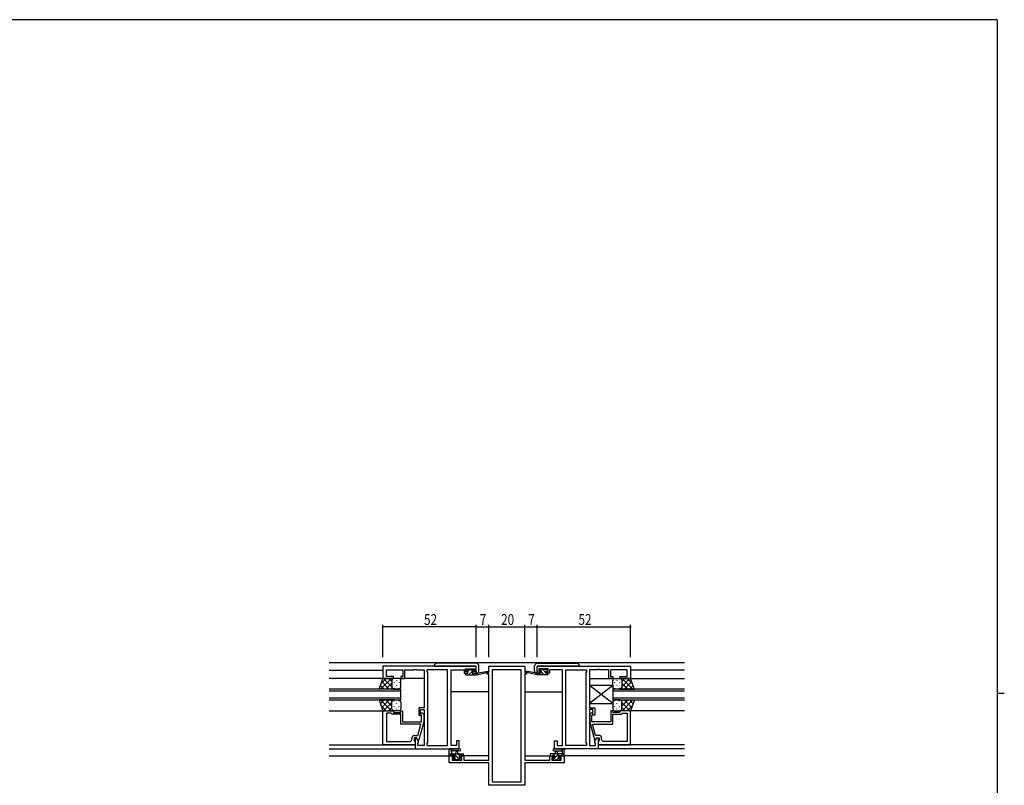
# Model space of a CAD drawing. Extents: x 0 to 1133, y 0 to 806.
# Drawn here: x 560 to 1108, y 376 to 802 of the extents above; entities that cross this region are included whole.
import ezdxf

# ---------------------------------------------------------------- set-up
doc = ezdxf.new("R2010")
doc.units = 0
for name, color, linetype in [('YKK_11', 7, 'CONTINUOUS'), ('YKK_12', 2, 'CONTINUOUS'), ('YKK_13', 4, 'CONTINUOUS'), ('YKK_D', 6, 'CONTINUOUS'), ('YKK_ZWAK', 7, 'CONTINUOUS')]:
    doc.layers.add(name, color=color, linetype=linetype)
doc.styles.get("Standard").update_dxf_attribs({"font": 'ROMANS.SHX', "bigfont": 'EXTFONT.SHX'})

# ---------------------------------------------------------------- blocks, each defined once
blk = doc.blocks.new('A201')
at = {"layer": 'YKK_ZWAK', "color": 254, "linetype": 'Continuous'}
for p, q in [((571, 410), (21, 410)), ((571, 410), (571, 35)), ((571, 222.5), (573, 222.5))]:
    blk.add_line(p, q, dxfattribs=at)

msp = doc.modelspace()

# ---------------------------------------------------------------- linework, layer by layer
at = {"layer": 'YKK_11', "color": 0, "linetype": 'ByBlock', "ltscale": 0.5}
for p, q in [((813.89, 441.93), (761.89, 441.93)), ((761.89, 441.93), (761.89, 435.13)), ((763.82, 436.13), (763.82, 440)), ((763.82, 440), (773.09, 440)), ((773.09, 440), (773.09, 436.13)), ((774.09, 435.13), (774.09, 440)), ((774.09, 440), (778.93, 440)), ((778.93, 440), (779.12, 440.12)), ((779.12, 440.12), (779.67, 440.12)), ((779.67, 440.12), (779.85, 440)), ((779.85, 440), (779.93, 440)), ((779.93, 440), (780.12, 440.12)), ((780.12, 440.12), (780.67, 440.12)), ((780.67, 440.12), (780.85, 440)), ((780.85, 440), (784.89, 440)), ((784.89, 440), (784.89, 418.83)), ((786.39, 440), (786.39, 438.93)), ((797.96, 440), (786.39, 440)), ((786.39, 438.93), (786.82, 438.5)), ((797.96, 397.86), (797.96, 440)), ((797.96, 397.86), (797.96, 440)), ((799.89, 440), (807.09, 440)), ((799.89, 397.86), (799.89, 440)), ((807.09, 440), (807.09, 439.2)), ((807.09, 439.2), (807.09, 438.13)), ((807.89, 438.93), (807.89, 440.43)), ((807.89, 440.43), (813.09, 440.43)), ((808.99, 438.93), (807.89, 438.93)), ((808.99, 438.13), (808.99, 438.93)), ((811.99, 438.93), (811.99, 438.13)), ((813.09, 438.93), (811.99, 438.93)), ((813.09, 440.43), (813.09, 438.93)), ((813.89, 438.13), (813.89, 441.93)), ((820.89, 441.93), (840.89, 441.93)), ((820.89, 438.43), (820.89, 441.93)), ((822.82, 440), (822.82, 377.56)), ((838.96, 440), (822.82, 440)), ((838.96, 377.56), (838.96, 440)), ((838.96, 377.56), (838.96, 440)), ((840.89, 441.93), (840.89, 438.43)), ((847.89, 441.93), (899.89, 441.93)), ((847.89, 438.13), (847.89, 441.93)), ((848.69, 440.43), (848.69, 438.93)), ((853.89, 440.43), (848.69, 440.43)), ((848.69, 438.93), (849.79, 438.93)), ((849.79, 438.93), (849.79, 438.13)), ((852.79, 438.93), (853.89, 438.93)), ((852.79, 438.13), (852.79, 438.93)), ((853.89, 438.93), (853.89, 440.43)), ((854.69, 440), (854.69, 439.2)), ((861.89, 440), (854.69, 440)), ((854.69, 439.2), (854.69, 438.13)), ((861.89, 397.86), (861.89, 440)), ((863.82, 397.86), (863.82, 440)), ((863.82, 397.86), (863.82, 440)), ((863.82, 440), (875.39, 440)), ((875.39, 438.93), (874.96, 438.5)), ((875.39, 440), (875.39, 438.93)), ((876.89, 440), (876.89, 418.83)), ((880.93, 440), (876.89, 440)), ((881.12, 440.12), (880.93, 440)), ((881.67, 440.12), (881.12, 440.12)), ((881.85, 440), (881.67, 440.12)), ((881.93, 440), (881.85, 440)), ((882.12, 440.12), (881.93, 440)), ((882.67, 440.12), (882.12, 440.12)), ((882.85, 440), (882.67, 440.12)), ((887.69, 440), (882.85, 440)), ((887.69, 435.13), (887.69, 440)), ((897.96, 440), (888.69, 440)), ((888.69, 440), (888.69, 436.13)), ((897.96, 436.13), (897.96, 440)), ((899.89, 441.93), (899.89, 435.13)), ((761.89, 435.13), (767.89, 435.13)), ((767.89, 436.13), (763.82, 436.13)), ((767.89, 435.13), (767.89, 436.13)), ((773.09, 436.13), (771.89, 436.13)), ((771.89, 436.13), (771.89, 435.13)), ((771.89, 435.13), (774.09, 435.13)), ((786.82, 438.5), (786.82, 399.36)), ((807.09, 438.13), (808.99, 438.13)), ((811.99, 438.13), (813.89, 438.13)), ((819.89, 438.43), (820.89, 438.43)), ((819.89, 437.43), (819.89, 438.43)), ((820.89, 437.43), (819.89, 437.43)), ((820.89, 389.66), (820.89, 437.43)), ((840.89, 438.43), (841.89, 438.43)), ((840.89, 437.43), (840.89, 389.66)), ((841.89, 437.43), (840.89, 437.43)), ((841.89, 438.43), (841.89, 437.43)), ((849.79, 438.13), (847.89, 438.13)), ((854.69, 438.13), (852.79, 438.13)), ((874.96, 438.5), (874.96, 399.36)), ((889.89, 435.13), (887.69, 435.13)), ((888.69, 436.13), (889.89, 436.13)), ((889.89, 436.13), (889.89, 435.13)), ((893.89, 436.13), (897.96, 436.13)), ((893.89, 435.13), (893.89, 436.13)), ((899.89, 435.13), (893.89, 435.13)), ((761.89, 398.13), (761.89, 417.13)), ((761.89, 417.13), (767.89, 417.13)), ((767.89, 417.13), (767.89, 416.13)), ((771.89, 417.13), (772.89, 417.13)), ((771.89, 416.13), (771.89, 417.13)), ((772.89, 417.13), (772.89, 411.03)), ((784.89, 418.83), (781.89, 418.83)), ((781.89, 418.83), (781.89, 414.63)), ((782.89, 417.83), (784.89, 417.83)), ((782.89, 414.63), (782.89, 417.83)), ((784.89, 417.83), (784.89, 397.86)), ((876.89, 418.83), (879.89, 418.83)), ((876.89, 417.83), (876.89, 397.86)), ((878.89, 417.83), (876.89, 417.83)), ((878.89, 414.63), (878.89, 417.83)), ((879.89, 418.83), (879.89, 414.63)), ((888.89, 417.13), (888.89, 411.03)), ((889.89, 417.13), (888.89, 417.13)), ((889.89, 416.13), (889.89, 417.13)), ((899.89, 417.13), (893.89, 417.13)), ((893.89, 417.13), (893.89, 416.13)), ((899.89, 398.13), (899.89, 417.13)), ((763.82, 415.83), (763.82, 400.06)), ((763.82, 415.83), (763.82, 400.06)), ((766.39, 415.83), (763.82, 415.83)), ((766.59, 415.63), (766.39, 415.83)), ((767.09, 415.13), (766.59, 415.63)), ((771.89, 415.13), (767.09, 415.13)), ((767.89, 416.13), (771.89, 416.13)), ((771.89, 409.73), (771.89, 415.13)), ((781.89, 414.63), (782.89, 414.63)), ((783.49, 414.49), (783.07, 414.91)), ((783.49, 411.03), (783.49, 414.49)), ((783.92, 415.76), (784.69, 414.98)), ((784.69, 414.98), (784.69, 411.04)), ((877.87, 415.76), (877.09, 414.98)), ((877.09, 414.98), (877.09, 411.04)), ((878.29, 414.49), (878.72, 414.91)), ((878.29, 411.03), (878.29, 414.49)), ((879.89, 414.63), (878.89, 414.63)), ((893.89, 416.13), (889.89, 416.13)), ((889.89, 415.13), (894.69, 415.13)), ((889.89, 409.73), (889.89, 415.13)), ((894.69, 415.13), (895.19, 415.63)), ((895.19, 415.63), (895.39, 415.83)), ((895.39, 415.83), (897.96, 415.83)), ((897.96, 415.83), (897.96, 400.06)), ((897.96, 415.83), (897.96, 400.06)), ((783.1, 409.73), (771.89, 409.73)), ((772.89, 411.03), (773.93, 411.03)), ((773.93, 411.03), (774.12, 410.91)), ((774.12, 410.91), (774.67, 410.91)), ((774.67, 410.91), (774.85, 411.03)), ((774.85, 411.03), (774.93, 411.03)), ((774.93, 411.03), (775.12, 410.91)), ((775.12, 410.91), (775.67, 410.91)), ((775.67, 410.91), (775.85, 411.03)), ((775.85, 411.03), (783.49, 411.03)), ((781.41, 403.43), (783.1, 409.73)), ((784.69, 411.04), (781.98, 400.93)), ((877.09, 411.04), (879.8, 400.93)), ((885.93, 411.03), (878.29, 411.03)), ((880.37, 403.43), (878.68, 409.73)), ((878.68, 409.73), (889.89, 409.73)), ((886.12, 410.91), (885.93, 411.03)), ((886.67, 410.91), (886.12, 410.91)), ((886.85, 411.03), (886.67, 410.91)), ((886.93, 411.03), (886.85, 411.03)), ((887.12, 410.91), (886.93, 411.03)), ((887.67, 410.91), (887.12, 410.91)), ((887.85, 411.03), (887.67, 410.91)), ((888.89, 411.03), (887.85, 411.03)), ((778.09, 401.06), (778.09, 401.93)), ((779.39, 402.13), (779.39, 400.33)), ((780.69, 402.13), (779.39, 402.13)), ((779.39, 400.33), (779.59, 400.13)), ((779.59, 403.43), (781.41, 403.43)), ((779.89, 402.13), (779.89, 395.93)), ((780.69, 402.13), (779.89, 402.13)), ((781.38, 400.93), (780.69, 402.13)), ((781.82, 400.18), (780.69, 402.13)), ((781.98, 400.93), (781.38, 400.93)), ((802.89, 400.43), (802.89, 397.86)), ((804.39, 400.43), (802.89, 400.43)), ((804.39, 395.93), (804.39, 400.43)), ((857.39, 400.43), (858.89, 400.43)), ((857.39, 395.93), (857.39, 400.43)), ((858.89, 400.43), (858.89, 397.86)), ((879.8, 400.93), (880.4, 400.93)), ((879.96, 400.18), (881.09, 402.13)), ((882.19, 403.43), (880.37, 403.43)), ((880.4, 400.93), (881.09, 402.13)), ((881.09, 402.13), (882.39, 402.13)), ((881.09, 402.13), (881.89, 402.13)), ((881.89, 402.13), (881.89, 395.93)), ((882.39, 400.33), (882.19, 400.13)), ((882.39, 402.13), (882.39, 400.33)), ((883.69, 401.06), (883.69, 401.93)), ((779.89, 398.13), (761.89, 398.13)), ((763.82, 400.06), (777.09, 400.06)), ((779.59, 400.13), (779.89, 399.83)), ((779.89, 399.83), (779.89, 398.13)), ((779.89, 395.93), (804.39, 395.93)), ((781.39, 398.93), (781.82, 399.36)), ((781.39, 397.86), (781.39, 398.93)), ((784.89, 397.86), (781.39, 397.86)), ((781.82, 399.36), (781.82, 400.18)), ((786.82, 399.36), (786.39, 398.93)), ((786.39, 398.93), (786.39, 397.86)), ((786.39, 397.86), (797.96, 397.86)), ((802.89, 397.86), (799.89, 397.86)), ((881.89, 395.93), (857.39, 395.93)), ((858.89, 397.86), (861.89, 397.86)), ((875.39, 397.86), (863.82, 397.86)), ((874.96, 399.36), (875.39, 398.93)), ((875.39, 398.93), (875.39, 397.86)), ((876.89, 397.86), (880.39, 397.86)), ((879.96, 399.36), (879.96, 400.18)), ((880.39, 398.93), (879.96, 399.36)), ((880.39, 397.86), (880.39, 398.93)), ((882.19, 400.13), (881.89, 399.83)), ((881.89, 399.83), (881.89, 398.13)), ((881.89, 398.13), (899.89, 398.13)), ((897.96, 400.06), (884.69, 400.06)), ((798.89, 391.93), (801.69, 391.93)), ((798.89, 388.03), (798.89, 391.93)), ((800.52, 391.13), (800.52, 389.66)), ((801.69, 391.13), (800.52, 391.13)), ((800.52, 389.66), (805.79, 389.66)), ((801.69, 391.93), (801.69, 391.13)), ((804.69, 391.93), (806.99, 391.93)), ((804.69, 391.13), (804.69, 391.93)), ((805.79, 391.13), (804.69, 391.13)), ((805.79, 389.66), (805.79, 391.13)), ((806.99, 391.93), (806.99, 389.66)), ((806.99, 389.66), (812.93, 389.66)), ((812.93, 389.66), (813.12, 389.54)), ((813.12, 389.54), (813.67, 389.54)), ((813.67, 389.54), (813.85, 389.66)), ((813.85, 389.66), (813.93, 389.66)), ((813.93, 389.66), (814.12, 389.54)), ((814.12, 389.54), (814.67, 389.54)), ((814.67, 389.54), (814.85, 389.66)), ((814.85, 389.66), (820.89, 389.66)), ((840.89, 389.66), (846.93, 389.66)), ((846.93, 389.66), (847.12, 389.54)), ((847.12, 389.54), (847.67, 389.54)), ((847.67, 389.54), (847.85, 389.66)), ((847.85, 389.66), (847.93, 389.66)), ((847.93, 389.66), (848.12, 389.54)), ((848.12, 389.54), (848.67, 389.54)), ((848.67, 389.54), (848.85, 389.66)), ((848.85, 389.66), (854.79, 389.66)), ((854.79, 389.66), (854.79, 391.93)), ((854.79, 391.93), (857.09, 391.93)), ((855.99, 391.13), (855.99, 389.66)), ((857.09, 391.13), (855.99, 391.13)), ((855.99, 389.66), (861.26, 389.66)), ((857.09, 391.93), (857.09, 391.13)), ((860.09, 391.93), (862.89, 391.93)), ((860.09, 391.13), (860.09, 391.93)), ((861.26, 391.13), (860.09, 391.13)), ((861.26, 389.66), (861.26, 391.13)), ((862.89, 391.93), (862.89, 388.03)), ((820.89, 388.03), (798.89, 388.03)), ((820.89, 375.63), (820.89, 388.03)), ((862.89, 388.03), (840.89, 388.03)), ((840.89, 388.03), (840.89, 375.63)), ((840.89, 375.63), (820.89, 375.63)), ((822.82, 377.56), (838.96, 377.56))]:
    msp.add_line(p, q, dxfattribs=at)
for centre, radius, start, end in [((783.49, 415.33), 0.6, 45, 225), ((878.29, 415.33), 0.6, 315, 135), ((777.09, 401.06), 1, 270, 360), ((779.59, 401.93), 1.5, 90, 180), ((882.19, 401.93), 1.5, 0, 90), ((884.69, 401.06), 1, 180, 270)]:
    msp.add_arc(centre, radius, start, end, dxfattribs=at)
at = {"layer": 'YKK_12', "ltscale": 1.5}
for p, q in [((731.89, 443.93), (929.89, 443.93)), ((731.89, 439.73), (761.89, 439.73)), ((929.89, 439.73), (899.89, 439.73)), ((784.89, 435.13), (731.89, 435.13)), ((876.89, 435.13), (929.89, 435.13)), ((771.89, 429.13), (731.89, 429.13)), ((731.89, 428.13), (771.89, 428.13)), ((771.89, 423.13), (771.89, 429.13)), ((929.89, 429.14), (889.89, 429.14)), ((889.89, 429.14), (889.89, 423.14)), ((889.89, 428.14), (929.89, 428.14)), ((771.89, 424.13), (731.89, 424.13)), ((731.89, 423.13), (771.89, 423.13)), ((820.89, 427.73), (799.89, 427.73)), ((840.89, 427.73), (861.89, 427.73)), ((929.89, 424.14), (889.89, 424.14)), ((889.89, 423.14), (929.89, 423.14)), ((731.89, 417.13), (762.39, 417.13)), ((929.89, 417.13), (899.39, 417.13)), ((731.89, 398.13), (779.89, 398.13)), ((731.89, 395.93), (780.19, 395.93)), ((929.89, 395.93), (881.59, 395.93)), ((929.89, 398.13), (881.89, 398.13)), ((731.89, 391.93), (801.99, 391.93)), ((820.89, 391.93), (804.39, 391.93)), ((840.89, 391.93), (857.39, 391.93)), ((929.89, 391.93), (859.79, 391.93))]:
    msp.add_line(p, q, dxfattribs=at)
at = {"layer": 'YKK_13', "linetype": 'Continuous', "ltscale": 1.5}
for p, q in [((790.39, 442.12), (790.39, 442.04)), ((790.39, 441.93), (790.39, 442.04)), ((790.39, 442.04), (791.39, 442.04)), ((790.95, 443.1), (790.68, 442.83)), ((791.39, 442.04), (804.39, 442.04)), ((807.01, 443.54), (792.01, 443.54)), ((804.39, 442.04), (804.68, 442.04)), ((804.68, 442.04), (805.35, 442.04)), ((805.35, 442.04), (805.39, 442.04)), ((805.39, 442.04), (806.39, 442.04)), ((806.39, 442.04), (813.89, 442.04)), ((813.72, 443.54), (807.01, 443.54)), ((813.77, 443.54), (813.72, 443.54)), ((813.89, 439.14), (813.89, 442.04)), ((813.89, 439.14), (813.89, 438.14)), ((814.94, 442.98), (814.83, 443.1)), ((815.1, 442.83), (814.94, 442.98)), ((815.39, 442.01), (815.39, 442.12)), ((815.39, 439.14), (815.39, 442.01)), ((846.39, 442.01), (846.39, 442.12)), ((846.39, 439.14), (846.39, 442.01)), ((846.68, 442.83), (846.84, 442.98)), ((846.84, 442.98), (846.95, 443.1)), ((855.39, 442.04), (847.89, 442.04)), ((847.89, 439.14), (847.89, 442.04)), ((847.89, 439.14), (847.89, 438.14)), ((848.01, 443.54), (848.06, 443.54)), ((848.06, 443.54), (854.77, 443.54)), ((854.77, 443.54), (869.77, 443.54)), ((856.39, 442.04), (855.39, 442.04)), ((856.43, 442.04), (856.39, 442.04)), ((857.1, 442.04), (856.43, 442.04)), ((857.39, 442.04), (857.1, 442.04)), ((870.39, 442.04), (857.39, 442.04)), ((871.39, 442.04), (870.39, 442.04)), ((870.83, 443.1), (871.1, 442.83)), ((871.39, 442.12), (871.39, 442.04)), ((871.39, 441.93), (871.39, 442.04)), ((813.89, 438.14), (813.98, 438.14)), ((813.98, 438.14), (814.39, 438.14)), ((847.81, 438.14), (847.39, 438.14)), ((847.89, 438.14), (847.81, 438.14))]:
    msp.add_line(p, q, dxfattribs=at)
at = {"layer": 'YKK_13', "ltscale": 1.5}
for p, q in [((808.19, 439.53), (808.19, 440.03)), ((808.49, 440.33), (808.99, 440.33)), ((809.29, 439.23), (808.49, 439.23)), ((809.19, 440.13), (811.19, 440.13)), ((809.29, 438.13), (809.29, 439.23)), ((811.39, 440.33), (811.99, 440.33)), ((811.69, 438.77), (811.69, 438.13)), ((812.49, 439.23), (812.15, 439.23)), ((812.2, 440.25), (812.7, 439.75)), ((815, 438.31), (820.55, 439.13)), ((846.78, 438.31), (841.24, 439.13)), ((849.58, 440.25), (849.08, 439.75)), ((849.29, 439.23), (849.63, 439.23)), ((850.39, 440.33), (849.79, 440.33)), ((850.09, 438.77), (850.09, 438.13)), ((852.59, 440.13), (850.59, 440.13)), ((852.49, 439.23), (853.29, 439.23)), ((852.49, 438.13), (852.49, 439.23)), ((853.29, 440.33), (852.79, 440.33)), ((853.59, 439.53), (853.59, 440.03)), ((759.74, 429.13), (761.89, 435.13)), ((766.62, 435.13), (760.62, 429.13)), ((763.79, 435.13), (760.83, 432.17)), ((765.44, 429.13), (761.24, 433.33)), ((761.89, 435.13), (767.89, 435.13)), ((766.89, 430.51), (762.27, 435.13)), ((766.89, 433.34), (765.1, 435.13)), ((766.89, 434.13), (766.89, 430.53)), ((766.89, 433.73), (766.89, 430.13)), ((770.89, 435.13), (767.89, 435.13)), ((769.52, 434.21), (769.52, 434.01)), ((771.89, 430.13), (771.89, 434.13)), ((807.89, 437.43), (807.89, 437.83)), ((808.19, 438.13), (809.29, 438.13)), ((808.19, 437.13), (813.89, 437.13)), ((811.69, 438.13), (813.89, 438.13)), ((813.89, 437.13), (820.65, 438.54)), ((813.89, 438.13), (813.98, 438.15)), ((813.89, 437.13), (813.89, 438.13)), ((847.89, 437.13), (841.13, 438.54)), ((847.89, 438.13), (847.81, 438.15)), ((850.09, 438.13), (847.89, 438.13)), ((847.89, 437.13), (847.89, 438.13)), ((853.59, 437.13), (847.89, 437.13)), ((853.59, 438.13), (852.49, 438.13)), ((853.89, 437.43), (853.89, 437.83)), ((889.89, 430.13), (889.89, 434.13)), ((890.89, 435.13), (893.89, 435.13)), ((892.26, 434.21), (892.26, 434.01)), ((899.89, 435.13), (893.89, 435.13)), ((894.89, 430.51), (899.51, 435.13)), ((894.89, 433.34), (896.69, 435.13)), ((894.89, 434.13), (894.89, 430.53)), ((894.89, 433.73), (894.89, 430.13)), ((895.16, 435.13), (901.16, 429.13)), ((896.34, 429.13), (900.54, 433.33)), ((897.99, 435.13), (900.95, 432.17)), ((902.04, 429.13), (899.89, 435.13)), ((768.11, 429.13), (759.74, 429.13)), ((762.61, 429.13), (760.5, 431.25)), ((766.89, 432.57), (763.45, 429.13)), ((766.94, 429.8), (766.28, 429.13)), ((767.89, 429.13), (770.89, 429.13)), ((768.11, 432.8), (768.11, 432.6)), ((768.11, 429.77), (768.11, 429.57)), ((769.52, 431.18), (769.52, 430.98)), ((770.94, 432.8), (770.94, 432.6)), ((770.94, 429.77), (770.94, 429.57)), ((876.89, 431.13), (876.89, 421.13)), ((889.89, 431.13), (876.89, 421.13)), ((889.89, 421.13), (876.89, 431.13)), ((889.89, 431.13), (876.89, 431.13)), ((889.89, 431.13), (889.89, 421.13)), ((890.84, 432.8), (890.84, 432.6)), ((890.84, 429.77), (890.84, 429.57)), ((893.89, 429.13), (890.89, 429.13)), ((892.26, 431.18), (892.26, 430.98)), ((893.67, 432.8), (893.67, 432.6)), ((893.67, 429.77), (893.67, 429.57)), ((893.67, 429.13), (902.04, 429.13)), ((894.84, 429.8), (895.51, 429.13)), ((894.89, 432.57), (898.33, 429.13)), ((899.17, 429.13), (901.28, 431.25)), ((768.11, 423.13), (759.74, 423.13)), ((759.74, 423.13), (761.89, 417.13)), ((762.61, 423.13), (760.5, 421.02)), ((766.62, 417.13), (760.62, 423.13)), ((765.44, 423.13), (761.24, 418.94)), ((766.89, 419.69), (763.45, 423.13)), ((766.94, 422.47), (766.28, 423.13)), ((767.89, 423.13), (770.89, 423.13)), ((768.11, 422.5), (768.11, 422.7)), ((770.94, 422.5), (770.94, 422.7)), ((890.84, 422.5), (890.84, 422.7)), ((893.89, 423.14), (890.89, 423.14)), ((893.67, 423.14), (902.04, 423.14)), ((893.67, 422.5), (893.67, 422.7)), ((894.84, 422.47), (895.51, 423.14)), ((894.89, 419.7), (898.33, 423.14)), ((895.16, 417.14), (901.16, 423.14)), ((896.34, 423.14), (900.54, 418.94)), ((899.17, 423.14), (901.28, 421.02)), ((902.04, 423.14), (899.89, 417.14)), ((763.79, 417.13), (760.83, 420.1)), ((761.89, 417.13), (767.89, 417.13)), ((766.89, 421.75), (762.27, 417.13)), ((766.89, 418.93), (765.1, 417.13)), ((766.89, 418.53), (766.89, 422.13)), ((766.89, 418.13), (766.89, 421.73)), ((770.89, 417.13), (767.89, 417.13)), ((768.11, 419.47), (768.11, 419.67)), ((769.52, 421.08), (769.52, 421.28)), ((769.52, 418.05), (769.52, 418.25)), ((770.94, 419.47), (770.94, 419.67)), ((771.89, 422.13), (771.89, 418.13)), ((876.89, 421.13), (889.89, 421.13)), ((889.89, 422.14), (889.89, 418.14)), ((890.84, 419.47), (890.84, 419.67)), ((890.89, 417.14), (893.89, 417.14)), ((892.26, 421.09), (892.26, 421.29)), ((892.26, 418.06), (892.26, 418.26)), ((893.67, 419.47), (893.67, 419.67)), ((899.89, 417.14), (893.89, 417.14)), ((894.89, 418.54), (894.89, 422.14)), ((894.89, 421.76), (899.51, 417.14)), ((894.89, 418.14), (894.89, 421.74)), ((894.89, 418.93), (896.69, 417.14)), ((897.99, 417.14), (900.95, 420.1)), ((798.89, 392.23), (798.89, 394.92)), ((804.62, 395.93), (799.46, 395.93)), ((857.16, 395.93), (862.33, 395.93)), ((862.89, 392.23), (862.89, 394.92)), ((798.89, 393.13), (806.49, 393.13)), ((799.79, 391.93), (799.19, 391.93)), ((801.99, 392.13), (799.99, 392.13)), ((800.09, 394.32), (800.09, 393.13)), ((804.62, 394.73), (800.66, 394.73)), ((801.48, 389.72), (800.98, 390.22)), ((801.19, 390.73), (801.53, 390.73)), ((802.29, 389.63), (801.69, 389.63)), ((801.99, 391.2), (801.99, 392.13)), ((804.59, 389.83), (802.49, 389.83)), ((802.59, 393.13), (802.69, 394.28)), ((803.79, 393.13), (803.69, 394.28)), ((805.69, 392.13), (804.39, 392.13)), ((804.39, 392.13), (804.39, 390.73)), ((804.39, 390.73), (805.29, 390.73)), ((805.29, 389.63), (804.79, 389.63)), ((805.59, 390.43), (805.59, 389.93)), ((806.49, 391.93), (805.89, 391.93)), ((806.79, 392.83), (806.79, 392.23)), ((854.99, 392.83), (854.99, 392.23)), ((862.89, 393.13), (855.29, 393.13)), ((855.29, 391.93), (855.89, 391.93)), ((856.09, 392.13), (857.39, 392.13)), ((856.19, 390.43), (856.19, 389.93)), ((857.39, 390.73), (856.49, 390.73)), ((856.49, 389.63), (856.99, 389.63)), ((857.16, 394.73), (861.12, 394.73)), ((857.19, 389.83), (859.29, 389.83)), ((857.39, 392.13), (857.39, 390.73)), ((857.99, 393.13), (858.09, 394.28)), ((859.19, 393.13), (859.09, 394.28)), ((859.49, 389.63), (860.09, 389.63)), ((859.79, 392.13), (861.79, 392.13)), ((859.79, 391.2), (859.79, 392.13)), ((860.59, 390.73), (860.25, 390.73)), ((860.3, 389.72), (860.8, 390.22)), ((861.69, 394.32), (861.69, 393.13)), ((861.99, 391.93), (862.59, 391.93))]:
    msp.add_line(p, q, dxfattribs=at)
at = {"layer": 'YKK_13'}
for p, q in [((810.37, 440.13), (809.29, 439.05)), ((811.53, 439.05), (809.62, 437.13)), ((812.47, 439.98), (811.88, 439.4)), ((849.67, 439.24), (849.12, 439.79)), ((851.78, 437.13), (850.09, 438.82)), ((852.49, 438.66), (851.02, 440.13)), ((853.59, 439.81), (853.07, 440.33)), ((808.37, 438.13), (807.89, 437.65)), ((812.86, 438.13), (811.86, 437.13)), ((849.53, 437.13), (848.53, 438.13)), ((853.86, 437.3), (853.02, 438.13)), ((800.24, 392.13), (799.24, 393.13)), ((804.98, 389.63), (801.48, 393.13)), ((801.81, 390.57), (801.68, 390.7)), ((802.54, 389.83), (801.82, 390.55)), ((804.73, 392.13), (803.73, 393.13)), ((806.79, 392.32), (805.97, 393.13)), ((855.42, 393.13), (854.99, 392.71)), ((859.91, 393.13), (856.42, 389.64)), ((857.67, 393.13), (856.67, 392.13)), ((859.6, 390.58), (858.86, 389.83)), ((862.16, 393.13), (861.16, 392.13))]:
    msp.add_line(p, q, dxfattribs=at)
at = {"layer": 'YKK_13', "linetype": 'Continuous', "ltscale": 1.5}
for centre, radius, start, end in [((791.39, 442.12), 1, 135, 180), ((792.01, 442.04), 1.5, 90, 135), ((813.77, 442.04), 1.5, 45, 90), ((814.39, 439.14), 1, 270, 0), ((814.39, 442.12), 1, 0, 45), ((847.39, 442.12), 1, 135, 180), ((847.39, 439.14), 1, 180, 270), ((848.01, 442.04), 1.5, 90, 135), ((869.77, 442.04), 1.5, 45, 90), ((870.39, 442.12), 1, 0, 45)]:
    msp.add_arc(centre, radius, start, end, dxfattribs=at)
at = {"layer": 'YKK_13', "ltscale": 1.5}
for centre, radius, start, end in [((808.49, 440.03), 0.3, 90, 180), ((808.49, 439.53), 0.3, 180, 270), ((808.99, 440.13), 0.2, 0, 90), ((811.39, 440.13), 0.2, 90, 180), ((811.69, 439.23), 0.25, 33.0557, 236.9443), ((811.39, 438.77), 0.3, 0, 56.9443), ((812.15, 439.53), 0.3, 213.0557, 270), ((811.99, 440.03), 0.3, 45, 90), ((812.49, 439.53), 0.3, 270, 45), ((820.59, 438.83), 0.3, 281.7498, 98.4494), ((841.19, 438.83), 0.3, 81.5506, 258.2502), ((849.29, 439.53), 0.3, 135, 270), ((849.79, 440.03), 0.3, 90, 135), ((849.63, 439.53), 0.3, 270, 326.9443), ((850.09, 439.23), 0.25, 303.0557, 146.9443), ((850.39, 438.77), 0.3, 123.0557, 180), ((850.39, 440.13), 0.2, 0, 90), ((852.79, 440.13), 0.2, 90, 180), ((853.29, 440.03), 0.3, 0, 90), ((853.29, 439.53), 0.3, 270, 0), ((767.89, 434.13), 1, 90, 180), ((767.89, 434.13), 1, 90, 180), ((770.89, 434.13), 1, 0, 90), ((808.19, 437.83), 0.3, 90, 180), ((808.19, 437.43), 0.3, 180, 270), ((814.02, 437.85), 0.3, 39.1975, 99.1975), ((814.49, 438.23), 0.3, 219.1975, 338.4494), ((815.05, 438.01), 0.3, 98.4494, 158.4494), ((846.74, 438.01), 0.3, 21.5506, 81.5506), ((847.29, 438.23), 0.3, 201.5506, 320.8025), ((847.76, 437.85), 0.3, 80.8025, 140.8025), ((853.59, 437.83), 0.3, 0, 90), ((853.59, 437.43), 0.3, 270, 0), ((890.89, 434.13), 1, 90, 180), ((893.89, 434.13), 1, 0, 90), ((893.89, 434.13), 1, 0, 90), ((767.89, 430.13), 1, 180, 270), ((767.89, 430.13), 1, 180, 270), ((770.89, 430.13), 1, 270, 0), ((890.89, 430.13), 1, 180, 270), ((893.89, 430.13), 1, 270, 0), ((893.89, 430.13), 1, 270, 0), ((767.89, 422.13), 1, 90, 180), ((767.89, 422.13), 1, 90, 180), ((770.89, 422.13), 1, 360, 90), ((890.89, 422.14), 1, 90, 180), ((893.89, 422.14), 1, 0, 90), ((893.89, 422.14), 1, 0, 90), ((767.89, 418.13), 1, 180, 270), ((767.89, 418.13), 1, 180, 270), ((770.89, 418.13), 1, 270, 360), ((890.89, 418.14), 1, 180, 270), ((893.89, 418.14), 1, 270, 0), ((893.89, 418.14), 1, 270, 0), ((798.89, 395.43), 0.3, 79.4712, 240), ((798.59, 394.92), 0.3, 0, 60), ((799, 396.02), 0.3, 259.4712, 319.4712), ((799.46, 395.63), 0.3, 90, 139.4712), ((800.09, 394.83), 0.3, 19.1898, 240), ((800.66, 395.03), 0.3, 199.1898, 270.0402), ((804.62, 395.33), 0.6, 270.0402, 90.0402), ((857.16, 395.33), 0.6, 89.9598, 269.9598), ((861.12, 395.03), 0.3, 269.9598, 340.8102), ((861.69, 394.83), 0.3, 300, 160.8102), ((862.33, 395.63), 0.3, 40.5288, 90), ((862.78, 396.02), 0.3, 220.5288, 280.5288), ((862.89, 395.43), 0.3, 300, 100.5288), ((863.19, 394.92), 0.3, 120, 180), ((799.19, 392.23), 0.3, 180, 270), ((799.79, 392.13), 0.2, 270, 0), ((799.79, 394.32), 0.3, 0, 60), ((801.19, 390.43), 0.3, 90, 225), ((801.69, 389.93), 0.3, 225, 270), ((801.53, 390.43), 0.3, 33.0557, 90), ((801.99, 390.73), 0.25, 213.0557, 56.9443), ((802.29, 391.2), 0.3, 180, 236.9443), ((802.29, 389.83), 0.2, 270, 0), ((803.19, 394.23), 0.5, 5.0921, 174.9079), ((804.79, 389.83), 0.2, 180, 270), ((805.29, 390.43), 0.3, 0, 90), ((805.29, 389.93), 0.3, 270, 0), ((805.89, 392.13), 0.2, 180, 270), ((806.49, 392.83), 0.3, 0, 90), ((806.49, 392.23), 0.3, 270, 0), ((855.29, 392.83), 0.3, 90, 180), ((855.29, 392.23), 0.3, 180, 270), ((855.89, 392.13), 0.2, 270, 0), ((856.49, 390.43), 0.3, 90, 180), ((856.49, 389.93), 0.3, 180, 270), ((856.99, 389.83), 0.2, 270, 0), ((858.59, 394.23), 0.5, 5.0921, 174.9079), ((859.49, 389.83), 0.2, 180, 270), ((859.79, 390.73), 0.25, 123.0557, 326.9443), ((859.49, 391.2), 0.3, 303.0557, 0), ((860.25, 390.43), 0.3, 90, 146.9443), ((860.09, 389.93), 0.3, 270, 315), ((860.59, 390.43), 0.3, 315, 90), ((861.99, 394.32), 0.3, 120, 180), ((861.99, 392.13), 0.2, 180, 270), ((862.59, 392.23), 0.3, 270, 0)]:
    msp.add_arc(centre, radius, start, end, dxfattribs=at)
at = {"layer": 'YKK_D'}
for p, q in [((761.89, 446.93), (761.89, 464.93)), ((813.89, 463.93), (761.89, 463.93)), ((813.89, 446.93), (813.89, 464.93)), ((813.89, 446.93), (813.89, 464.93)), ((813.89, 463.93), (820.89, 463.93)), ((820.89, 446.93), (820.89, 464.93)), ((820.89, 446.93), (820.89, 464.93)), ((820.89, 463.93), (840.89, 463.93)), ((840.89, 446.93), (840.89, 464.93)), ((840.89, 446.93), (840.89, 464.93)), ((840.89, 463.93), (847.89, 463.93)), ((847.89, 446.93), (847.89, 464.93)), ((847.89, 446.93), (847.89, 464.93)), ((847.89, 463.93), (899.89, 463.93)), ((899.89, 446.93), (899.89, 464.93))]:
    msp.add_line(p, q, dxfattribs=at)
at = {"layer": 'YKK_D', "linetype": 'ByBlock', "const_width": 0.85}
for points in [[(762, 463.93, 1), (761.78, 463.93, 1)], [(813.78, 463.93, 1), (814, 463.93, 1)], [(814, 463.93, 1), (813.79, 463.93, 1)], [(821, 463.93, 1), (820.79, 463.93, 1)], [(820.79, 463.93, 1), (821, 463.93, 1)], [(840.78, 463.93, 1), (841, 463.93, 1)], [(841, 463.93, 1), (840.78, 463.93, 1)], [(848, 463.93, 1), (847.78, 463.93, 1)], [(847.78, 463.93, 1), (848, 463.93, 1)], [(899.78, 463.93, 1), (900, 463.93, 1)]]:
    msp.add_lwpolyline(points, format="xyb", close=True, dxfattribs=at)

# ---------------------------------------------------------------- block references
at = {"layer": 'YKK_ZWAK', "xscale": 1.9999999992, "yscale": 1.9999999992, "zscale": 1.9999999992}
msp.add_blockref('A201', (-38, -18), dxfattribs=at)

# ---------------------------------------------------------------- texts
at = {"layer": 'YKK_D', "width": 0.8}
for s, p in [('52', (784.81, 464.93)), ('7', (815.85, 464.93)), ('20', (827.75, 464.93)), ('7', (842.84, 464.93)), ('52', (870.81, 464.93))]:
    msp.add_text(s, height=6, dxfattribs=at).set_placement(p)

doc.saveas('drawing.dxf')
